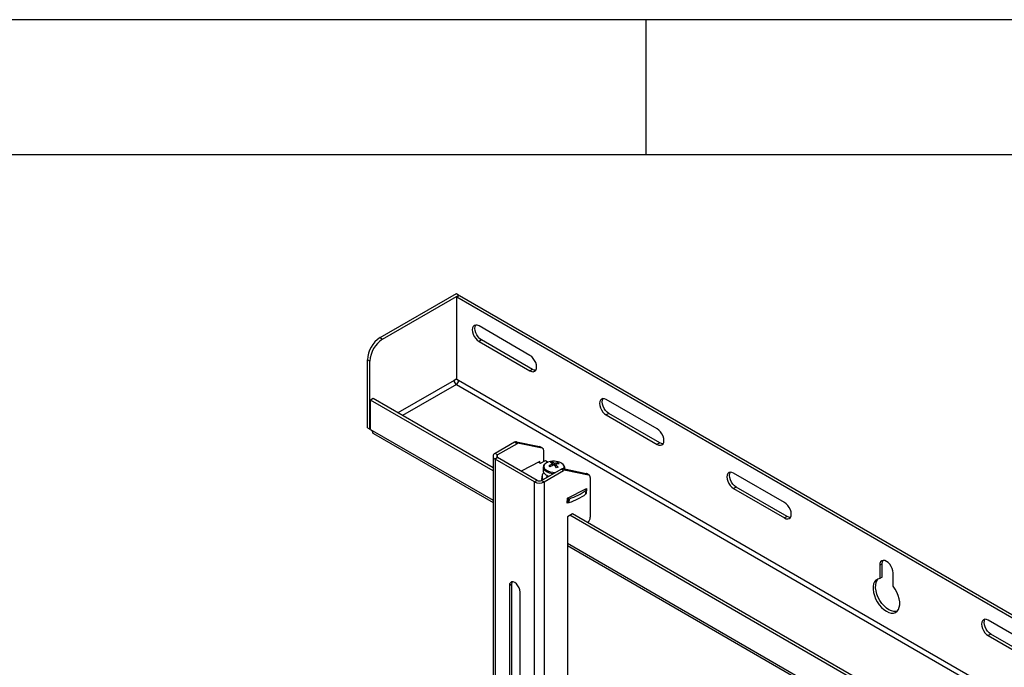
# Model space of a CAD drawing. Extents: x 5 to 292, y 5 to 205.
# Drawn here: x 225 to 262, y 181 to 205 of the extents above; entities that cross this region are included whole.
import ezdxf

# ---------------------------------------------------------------- set-up
doc = ezdxf.new("R2010")
doc.units = 0
doc.layers.get('0').update_dxf_attribs({"linetype": 'CONTINUOUS'})

msp = doc.modelspace()

# ---------------------------------------------------------------- linework, layer by layer
at = {"color": 7, "linetype": 'CONTINUOUS'}
for p, q in [((292, 205), (5, 205)), ((248.5, 200), (248.5, 205)), ((287, 200), (10, 200)), ((238.64691, 193.23827), (241.47062, 194.86837)), ((238.74119, 193.18385), (241.5649, 194.81394)), ((241.47062, 194.86837), (241.5649, 194.81394)), ((241.49419, 194.74591), (241.58847, 194.80034)), ((241.49419, 191.6866), (241.49419, 194.74591)), ((241.49419, 194.74591), (273.29514, 176.38761)), ((241.5649, 194.78673), (241.5649, 194.81394)), ((241.58847, 194.80034), (273.38942, 176.44204)), ((244.19534, 192.58233), (242.30972, 193.67087)), ((238.64691, 193.23827), (238.74119, 193.18385)), ((242.404, 193.15372), (242.30972, 193.09929)), ((242.30972, 193.09929), (244.19534, 192.01075)), ((244.28962, 192.06518), (242.404, 193.15372)), ((238.26979, 192.36735), (238.17551, 192.42178)), ((238.17551, 189.90683), (238.17551, 192.42178)), ((238.26979, 189.8524), (238.26979, 192.36735)), ((244.28962, 192.06518), (244.19534, 192.01075)), ((241.38577, 191.65122), (239.30703, 190.45119)), ((241.47062, 191.50425), (239.47675, 190.35322)), ((241.49419, 191.71382), (241.38577, 191.65122)), ((241.47062, 191.50425), (270.50658, 174.74215)), ((241.55548, 191.65122), (241.49419, 191.6866)), ((270.66899, 174.84435), (241.55548, 191.65122)), ((238.38764, 190.98195), (238.29336, 190.92752)), ((242.82949, 188.30886), (238.29336, 190.92752)), ((238.29336, 189.8388), (238.29336, 190.92752)), ((242.82949, 188.41772), (238.38764, 190.98195)), ((248.90939, 189.86097), (247.02377, 190.94951)), ((247.11805, 190.43236), (247.02377, 190.37793)), ((247.02377, 190.37793), (248.90939, 189.28939)), ((249.00367, 189.34382), (247.11805, 190.43236)), ((238.17551, 189.90683), (238.26979, 189.8524)), ((238.29336, 189.86601), (238.26979, 189.8524)), ((238.29336, 189.8388), (238.35464, 189.80342)), ((238.35464, 189.80342), (242.82949, 187.22014)), ((238.40712, 189.68743), (242.82949, 187.13445)), ((243.62383, 189.37055), (242.90369, 188.95482)), ((243.71811, 189.31612), (242.99797, 188.9004)), ((243.71811, 189.31612), (243.62383, 189.37055)), ((243.70337, 189.38819), (243.79765, 189.33376)), ((243.70337, 189.38819), (244.5483, 189.21224)), ((243.79765, 189.33376), (244.64258, 189.15781)), ((249.00367, 189.34382), (248.90939, 189.28939)), ((242.82949, 188.85141), (242.82949, 158.31279)), ((242.99797, 188.9004), (242.90369, 188.95482)), ((242.99797, 188.80243), (242.99797, 188.9004)), ((244.64258, 189.15781), (244.5483, 189.21224)), ((244.66303, 189.15007), (244.56875, 189.2045)), ((244.70446, 188.65717), (244.70446, 189.05851)), ((242.99797, 188.80243), (242.90369, 188.748)), ((242.90369, 188.748), (242.90369, 158.20937)), ((244.36505, 187.90438), (242.90369, 188.748)), ((244.45933, 187.95881), (242.99797, 188.80243)), ((244.56282, 188.65048), (243.86959, 188.29925)), ((244.52049, 188.62904), (244.58053, 188.59438)), ((244.56053, 188.60592), (244.56282, 188.65048)), ((244.58053, 188.59438), (244.76875, 188.68974)), ((244.76875, 188.68974), (244.86552, 188.63388)), ((245.01109, 188.63769), (245.02851, 188.57641)), ((245.04304, 188.56568), (245.04667, 188.51439)), ((245.10087, 188.5147), (245.10597, 188.5861)), ((245.14788, 188.55047), (245.13505, 188.47838)), ((245.24356, 188.60398), (245.21915, 188.56533)), ((244.62903, 187.95881), (245.34917, 188.37453)), ((244.68926, 188.44779), (244.68284, 188.32283)), ((244.72331, 187.90438), (245.44345, 188.3201)), ((244.87283, 188.12284), (244.87218, 188.11032)), ((245.44345, 188.3201), (245.34917, 188.37453)), ((245.42871, 188.39217), (245.52299, 188.33774)), ((245.42871, 188.39217), (246.27364, 188.21622)), ((245.48684, 188.38006), (245.48821, 188.40673)), ((245.52299, 188.33774), (246.36792, 188.16179)), ((246.36792, 188.16179), (246.27364, 188.21622)), ((246.38837, 188.15406), (246.29409, 188.20848)), ((253.62343, 187.13961), (251.73781, 188.22815)), ((244.45933, 187.95881), (244.36505, 187.90438)), ((244.36505, 157.36575), (244.36505, 187.90438)), ((244.62903, 187.95881), (244.72331, 187.90438)), ((244.6398, 188.10889), (244.63549, 188.0249)), ((244.72331, 187.90438), (244.72331, 157.36575)), ((244.89222, 188.11869), (244.89676, 188.11336)), ((246.4298, 188.06249), (246.4298, 186.59503)), ((245.58237, 187.29687), (246.28816, 187.65446)), ((246.24583, 187.63302), (246.27233, 187.61772)), ((246.26915, 187.45467), (246.27635, 187.59466)), ((246.2749, 187.4641), (246.28209, 187.60409)), ((246.27895, 187.47528), (246.27538, 187.47347)), ((246.27895, 187.47528), (246.27557, 187.47723)), ((246.28816, 187.65446), (246.27895, 187.47528)), ((251.83209, 187.711), (251.73781, 187.65657)), ((251.73781, 187.65657), (253.62343, 186.56803)), ((253.71771, 186.62246), (251.83209, 187.711)), ((245.57316, 187.11768), (245.58237, 187.29687)), ((245.61716, 187.13997), (245.57316, 187.11768)), ((245.60676, 187.14416), (245.57545, 187.16224)), ((245.61396, 187.28415), (245.58746, 187.29945)), ((245.60676, 187.14416), (245.61396, 187.28415)), ((245.64906, 187.14049), (245.65625, 187.28048)), ((245.76983, 186.7203), (245.58127, 186.61144)), ((261.68567, 177.42342), (245.67555, 186.66587)), ((261.68567, 177.53228), (245.76983, 186.7203)), ((245.58127, 186.61144), (245.58127, 159.37708)), ((253.71771, 186.62246), (253.62343, 186.56803)), ((245.58127, 185.63157), (261.68567, 176.3347)), ((245.58127, 185.54588), (261.68567, 176.24901)), ((257.24146, 184.87403), (257.14718, 184.8196)), ((257.24146, 184.37903), (257.24146, 184.87403)), ((257.14718, 184.8196), (257.14718, 184.3246)), ((257.64215, 184.03886), (257.64215, 184.53386)), ((243.5283, 184.11417), (243.43402, 184.05974)), ((243.5283, 178.67057), (243.5283, 184.11417)), ((257.24146, 184.37903), (257.14718, 184.3246)), ((243.43402, 184.05974), (243.43402, 178.61614)), ((243.83472, 178.38482), (243.83472, 183.82843)), ((263.05152, 181.69689), (261.1659, 182.78543)), ((261.26018, 182.26828), (261.1659, 182.21385)), ((261.1659, 182.21385), (263.05152, 181.12531)), ((263.1458, 181.17974), (261.26018, 182.26828))]:
    msp.add_line(p, q, dxfattribs=at)
at = {"color": 7, "linetype": 'CONTINUOUS', "flags": 128}
for points in [[(242.30972, 193.67087), (242.24567, 193.69811), (242.18598, 193.70402), (242.13472, 193.68819), (242.09539, 193.65171), (242.07067, 193.59705), (242.06224, 193.52795), (242.07067, 193.44912), (242.09539, 193.36592), (242.13472, 193.28402), (242.18598, 193.20902), (242.24567, 193.14601), (242.30972, 193.09929)], [(242.404, 193.15372), (242.33995, 193.20044), (242.28026, 193.26345), (242.229, 193.33845), (242.18967, 193.42035), (242.16495, 193.50355), (242.15652, 193.58238), (242.16495, 193.65148), (242.18834, 193.70421)], [(244.19534, 192.01075), (244.2594, 191.98351), (244.31908, 191.9776), (244.37034, 191.99343), (244.40967, 192.02991), (244.4344, 192.08457), (244.44283, 192.15367), (244.4344, 192.2325), (244.40967, 192.3157), (244.37034, 192.3976), (244.31908, 192.4726), (244.2594, 192.53561), (244.19534, 192.58233)], [(244.411, 192.03184), (244.35368, 192.03794), (244.28962, 192.06518)], [(247.02377, 190.94951), (246.95971, 190.97675), (246.90002, 190.98266), (246.84877, 190.96683), (246.80944, 190.93035), (246.78471, 190.87569), (246.77628, 190.80659), (246.78471, 190.72776), (246.80944, 190.64456), (246.84877, 190.56266), (246.90002, 190.48766), (246.95971, 190.42465), (247.02377, 190.37793)], [(247.11805, 190.43236), (247.05399, 190.47908), (246.99431, 190.54208), (246.94305, 190.61709), (246.90372, 190.69899), (246.87899, 190.78219), (246.87056, 190.86102), (246.87899, 190.93012), (246.90239, 190.98285)], [(248.90939, 189.28939), (248.97344, 189.26215), (249.03313, 189.25624), (249.08439, 189.27207), (249.12372, 189.30855), (249.14844, 189.36321), (249.15687, 189.43231), (249.14844, 189.51114), (249.12372, 189.59434), (249.08439, 189.67624), (249.03313, 189.75124), (248.97344, 189.81425), (248.90939, 189.86097)], [(249.12505, 189.31048), (249.06772, 189.31658), (249.00367, 189.34382)], [(244.5483, 189.21224), (244.5619, 189.20795), (244.56875, 189.2045)], [(244.87302, 188.1254), (244.87316, 188.1129), (244.8757, 188.1012)], [(245.48392, 188.38067), (245.48803, 188.40391), (245.48814, 188.40557)], [(246.27364, 188.21622), (246.28724, 188.21193), (246.29409, 188.20848)], [(251.73781, 188.22815), (251.67376, 188.25539), (251.61407, 188.2613), (251.56281, 188.24547), (251.52348, 188.20899), (251.49876, 188.15433), (251.49033, 188.08523), (251.49876, 188.0064), (251.52348, 187.9232), (251.56281, 187.8413), (251.61407, 187.7663), (251.67376, 187.70329), (251.73781, 187.65657)], [(251.83209, 187.711), (251.76804, 187.75772), (251.70835, 187.82072), (251.65709, 187.89573), (251.61776, 187.97763), (251.59304, 188.06082), (251.58461, 188.13966), (251.59304, 188.20876), (251.61644, 188.26149)], [(244.64525, 187.96817), (244.63613, 188.00403), (244.63549, 188.0249)], [(244.87218, 188.11032), (244.87252, 188.10039), (244.87263, 188.09943)], [(246.27233, 187.61772), (246.27603, 187.6152), (246.27892, 187.6124), (246.28092, 187.60941), (246.28195, 187.60631), (246.282, 187.60319), (246.28106, 187.60015), (246.27916, 187.59728), (246.27635, 187.59466)], [(253.62343, 186.56803), (253.68749, 186.54079), (253.74717, 186.53488), (253.79843, 186.55071), (253.83776, 186.58719), (253.86249, 186.64185), (253.87092, 186.71095), (253.86249, 186.78978), (253.83776, 186.87298), (253.79843, 186.95488), (253.74717, 187.02988), (253.68749, 187.09289), (253.62343, 187.13961)], [(253.83909, 186.58912), (253.78177, 186.59522), (253.71771, 186.62246)], [(257.64215, 184.53386), (257.63372, 184.61269), (257.609, 184.69589), (257.56967, 184.77779), (257.51841, 184.85279), (257.45872, 184.9158), (257.39467, 184.96252), (257.33061, 184.98976), (257.27092, 184.99567), (257.21967, 184.97984), (257.18034, 184.94335), (257.15561, 184.8887), (257.14718, 184.8196)], [(257.24146, 184.87403), (257.24989, 184.94313), (257.27329, 184.99586)], [(243.83472, 183.82843), (243.82491, 183.90558), (243.79645, 183.9865), (243.75213, 184.06327), (243.69628, 184.12838), (243.63437, 184.17544), (243.57246, 184.19986), (243.51661, 184.19924), (243.47229, 184.17364), (243.44383, 184.12558), (243.43402, 184.05974)], [(243.5283, 184.11417), (243.53811, 184.18), (243.54793, 184.2027)], [(257.14718, 184.3246), (257.0718, 184.30635), (257.00768, 184.2665), (256.95705, 184.20644), (256.92168, 184.12825), (256.9028, 184.03467), (256.90108, 183.92896), (256.91656, 183.8148), (256.94871, 183.69617), (256.99641, 183.57722), (257.058, 183.46208), (257.13132, 183.35478), (257.21383, 183.25905), (257.30265, 183.17824), (257.39467, 183.11515), (257.48669, 183.07199), (257.5755, 183.05027), (257.65801, 183.05073), (257.73134, 183.07338), (257.79292, 183.1174), (257.84062, 183.18128), (257.87278, 183.26278), (257.88826, 183.35907), (257.88653, 183.46678), (257.86765, 183.58215), (257.83228, 183.70118), (257.78165, 183.8197), (257.71753, 183.93358), (257.64215, 184.03886)], [(257.78859, 183.11323), (257.75229, 183.10516), (257.66978, 183.10469), (257.58097, 183.12642), (257.48895, 183.16958), (257.39693, 183.23266), (257.30811, 183.31348), (257.22561, 183.40921), (257.15228, 183.51651), (257.09069, 183.63165), (257.04299, 183.7506), (257.01084, 183.86922), (256.99536, 183.98338), (256.99709, 184.0891), (257.01596, 184.18268), (257.05133, 184.26086), (257.09502, 184.31465)], [(261.1659, 182.78543), (261.10185, 182.81267), (261.04216, 182.81858), (260.9909, 182.80275), (260.95157, 182.76627), (260.92685, 182.71161), (260.91842, 182.64251), (260.92685, 182.56368), (260.95157, 182.48048), (260.9909, 182.39858), (261.04216, 182.32358), (261.10185, 182.26057), (261.1659, 182.21385)], [(261.26018, 182.26828), (261.19613, 182.315), (261.13644, 182.378), (261.08518, 182.45301), (261.04585, 182.5349), (261.02113, 182.6181), (261.0127, 182.69694), (261.02113, 182.76604), (261.04453, 182.81877)]]:
    msp.add_lwpolyline(points, dxfattribs=at)
at = {"color": 7, "linetype": 'CONTINUOUS'}
for centre, radius, start, end in [((239.19898, 192.3752), 1.02454, 122.605478, 177.394522), ((239.29326, 192.32078), 1.02454, 122.605478, 177.394522), ((241.57, 191.65961), 0.18442, 182.605478, 237.394522), ((241.37125, 191.65961), 0.18442, 302.605478, 357.394522), ((238.47877, 189.78972), 0.12489, 173.701152, 234.986667), ((243.68701, 189.27378), 0.11557, 81.863153, 123.14343), ((243.78129, 189.21935), 0.11557, 81.863153, 123.14343), ((242.94294, 188.85141), 0.11061, 110.783421, 249.216579), ((243.01656, 188.85141), 0.05239, 110.783421, 249.216579), ((244.61485, 189.0716), 0.09056, 351.686523, 72.168335), ((244.84889, 188.47106), 0.13503, 136.059809, 236.832061), ((245.00751, 188.27254), 0.38839, 96.926004, 131.202194), ((245.30315, 187.89619), 0.71824, 111.232184, 123.632114), ((239.15636, 181.69235), 8.90595, 49.462752, 49.795209), ((245.37999, 187.75665), 0.82776, 110.881166, 121.724736), ((245.12719, 188.17934), 0.47283, 104.213848, 111.751464), ((244.81524, 188.27787), 0.36704, 51.638197, 68.130359), ((245.06677, 187.99992), 0.66667, 74.957958, 99.157893), ((244.90008, 188.32048), 0.33608, 52.219286, 70.712214), ((244.51525, 187.92718), 0.82946, 37.056867, 46.620045), ((245.24049, 188.08932), 0.51467, 89.658104, 105.150787), ((245.29568, 188.01946), 0.5512, 91.325059, 105.553287), ((244.67697, 188.06144), 0.6789, 34.524567, 46.082041), ((245.14883, 188.25022), 0.40391, 47.270175, 76.984673), ((245.04995, 188.33637), 0.3303, 45.142346, 54.115615), ((245.33412, 188.44761), 0.1332, 333.007116, 48.204478), ((244.79544, 188.1017), 0.15281, 122.06006, 225.389041), ((244.84024, 188.32308), 0.1574, 180.090364, 234.880187), ((244.84632, 188.44777), 0.15698, 179.495877, 234.927108), ((245.0333, 188.55613), 0.4597, 231.90769, 253.284495), ((245.08485, 188.76661), 0.55512, 233.68733, 268.179833), ((245.1036, 188.82362), 0.56986, 234.788118, 273.887889), ((244.89251, 188.09612), 0.0809, 143.186829, 200.886654), ((245.90933, 186.27207), 2.27593, 107.200225, 108.765088), ((245.41235, 188.27776), 0.11557, 81.863153, 123.14343), ((245.50663, 188.22334), 0.11557, 81.863153, 123.14343), ((246.34019, 188.07558), 0.09056, 351.686523, 72.168335), ((244.54418, 188.2501), 0.38938, 242.609672, 297.390328), ((244.54418, 188.12257), 0.18444, 242.609672, 297.390328), ((245.00253, 189.18558), 2.14485, 287.543564, 306.19539), ((245.00973, 189.32557), 2.14485, 287.543564, 306.19539), ((246.26226, 187.46533), 0.0127, 302.884706, 354.445413), ((245.63235, 187.19349), 0.05557, 242.581327, 287.493292), ((245.63955, 187.33348), 0.05557, 242.581327, 287.493292), ((246.12036, 186.60961), 0.30978, 315.15369, 357.302952)]:
    msp.add_arc(centre, radius, start, end, dxfattribs=at)
for points, knots in [([(244.73586, 188.55259), (244.73512, 188.55197), (244.71851, 188.53816), (244.70253, 188.50343), (244.68724, 188.46765), (244.68945, 188.44964), (244.68948, 188.44943)], [0, 0, 0, 0, 0.02299768, 0.51845305, 0.9942969, 1, 1, 1, 1]), ([(245.4861, 188.40531), (245.48653, 188.41978), (245.4875, 188.45296), (245.46736, 188.49985), (245.44224, 188.52754), (245.43079, 188.54016)], [0, 0, 0, 0, 0.2963432, 0.67943955, 1, 1, 1, 1])]:
    msp.add_open_spline(points, degree=3, knots=knots, dxfattribs=at)

doc.saveas('drawing.dxf')
